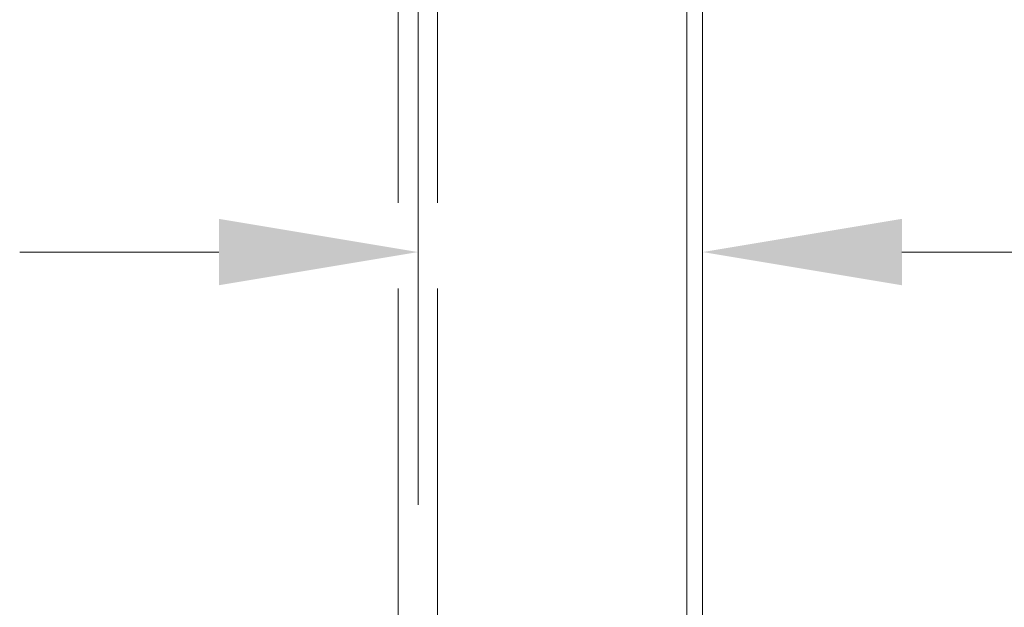
# Model space of a CAD drawing. Units: inches. Extents: x 15 to 264, y 22 to 160.
# Drawn here: x 96 to 104, y 86 to 91 of the extents above; entities that cross this region are included whole.
import ezdxf

# ---------------------------------------------------------------- set-up
doc = ezdxf.new("R2010")
doc.units = ezdxf.units.IN
doc.header["$LTSCALE"] = 16
doc.header["$MEASUREMENT"] = 0
doc.linetypes.add('DASHED', pattern=[0.2067, 0.1654, -0.0413])
for name, color, linetype, lineweight in [('Dimension (ANSI)', 7, 'Continuous', 13), ('Hidden (ANSI)', 7, 'DASHED', 15), ('Visible (ANSI)', 7, 'Continuous', 13)]:
    doc.layers.add(name, color=color, linetype=linetype, lineweight=lineweight)
doc.styles.add('Note Text (ANSI)', font='RomanS.shx')
doc.dimstyles.new('Default (ANSI)', dxfattribs={"dimscale": 16, "dimtxt": 0.12, "dimasz": 0.098425, "dimexe": 0.125, "dimexo": 0.0625, "dimgap": 0.031496, "dimtad": 0, "dimtih": 1, "dimtoh": 1, "dimdec": 3, "dimrnd": 1e-08, "dimzin": 0, "dimdsep": 46, "dimtxsty": 'Note Text (ANSI)', "dimcen": 0.09, "dimdle": 0.393701, "dimclrd": 256, "dimclre": 256, "dimclrt": 256, "dimadec": 0, "dimazin": 1, "dimtfac": 1, "dimtofl": 0, "dimtmove": 0, "dimatfit": 3, "dimfxl": 1, "dimtolj": 1, "dimtzin": 4, "dimlwd": -1, "dimlwe": -1, "dimarcsym": 0})

# ---------------------------------------------------------------- blocks, each defined once
blk = doc.blocks.new('*D14')
at = {"layer": 'Defpoints', "color": 0, "transparency": 16777216}
for p in [(99.3376, 93.6458), (101.5876, 89.2759), (101.5876, 88.4134)]:
    blk.add_point(p, dxfattribs=at)
at = {"layer": 'Dimension (ANSI)', "transparency": 16777216}
for p, q in [((99.3376, 92.6458), (99.3376, 87.2759)), ((97.7628, 89.2759), (96.1879, 89.2759)), ((103.1624, 89.2759), (106.1638, 89.2759))]:
    blk.add_line(p, q, dxfattribs=at)
for points in [[(97.7628, 89.5383), (97.7628, 89.0134), (99.3376, 89.2759)], [(103.1624, 89.5383), (103.1624, 89.0134), (101.5876, 89.2759)]]:
    blk.add_solid(points, dxfattribs=at)
at = {"layer": 'Dimension (ANSI)', "transparency": 16777216, "insert": (106.6677, 90.2359), "char_height": 1.92, "attachment_point": 1, "style": 'Note Text (ANSI)'}
blk.add_mtext('\\A1;2.25', dxfattribs=at)

msp = doc.modelspace()

# ---------------------------------------------------------------- linework, layer by layer
at = {"layer": 'Hidden (ANSI)', "ltscale": 1.027304}
for p, q in [((99.1806, 92.3839), (99.1806, 65.2039)), ((99.4906, 92.3839), (99.4906, 65.2039))]:
    msp.add_line(p, q, dxfattribs=at)
at = {"layer": 'Visible (ANSI)'}
for p, q in [((101.5876, 123.5718), (101.5876, 63.7198)), ((101.4626, 123.4357), (101.4626, 63.8558))]:
    msp.add_line(p, q, dxfattribs=at)

# ---------------------------------------------------------------- dimensions: what is measured, and where the dimension line sits
at = {"layer": 'Dimension (ANSI)'}
dim = msp.add_linear_dim(base=(101.5876, 89.2759), p1=(99.3376, 93.6458), p2=(101.5876, 88.4134), angle=180, dimstyle='Default (ANSI)', override={"dimtih": 0, "dimtoh": 0, "dimdec": 2, "dimse2": 1, "dimtp": 0, "dimtm": 0, "dimtdec": 2, "dimatfit": 1}, dxfattribs=at)
dim.commit()
dim.dimension.update_dxf_attribs({"geometry": '*D14', "text_midpoint": (109.5934, 89.2759), "dimtype": 160})

doc.saveas('drawing.dxf')
